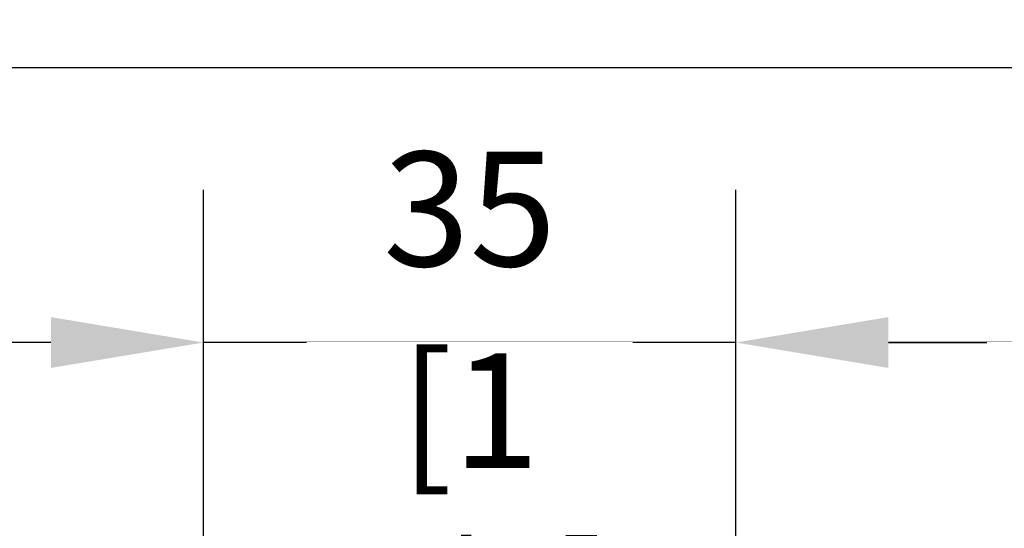
# Model space of a CAD drawing. Units: millimetres. Extents: x 107401 to 123916, y 93066 to 96315.
# Drawn here: x 123198 to 123263, y 93903 to 93936 of the extents above; entities that cross this region are included whole.
import ezdxf

# ---------------------------------------------------------------- set-up
doc = ezdxf.new("R2010")
doc.units = ezdxf.units.MM
doc.header["$PDMODE"] = 35
doc.header["$PDSIZE"] = -2
doc.linetypes.add('DASHDOT', pattern=[25.4, 12.7, -6.35, 0, -6.35])
doc.layers.add('EN_MAß', color=14, linetype='Continuous')
doc.styles.add('Dim', font='simplex.shx', dxfattribs={"width": 0.65})
doc.dimstyles.new('EN_Bemaßung_02', dxfattribs={"dimtxt": 1.5, "dimasz": 2, "dimexe": 2, "dimexo": 2, "dimgap": 1, "dimtad": 1, "dimdec": 0, "dimdsep": 46, "dimtxsty": 'Dim', "dimcen": 0, "dimdle": 1, "dimclrd": 256, "dimclre": 256, "dimclrt": 142, "dimadec": 1, "dimazin": 0, "dimtfac": 0.7, "dimtdec": 0, "dimtix": 1, "dimtmove": 0, "dimatfit": 3, "dimfxl": 1, "dimtvp": 2, "dimtfill": 1, "dimtolj": 1, "dimtzin": 0, "dimlwd": -1, "dimlwe": -1, "dimarcsym": 0})

# ---------------------------------------------------------------- blocks, each defined once
blk = doc.blocks.new('*D2179')
at = {"layer": 'Defpoints', "color": 0, "ltscale": 0.1, "transparency": 16777216}
for p in [(123210.5037476353, 93914.74035331939), (123245.4132865886, 93874.06854559336), (123210.5037476353, 93861.08171718528)]:
    blk.add_point(p, dxfattribs=at)
at = {"layer": 'EN_MAß', "ltscale": 0.1, "transparency": 16777216}
for p, q in [((123210.5037476353, 93871.08171718528), (123210.5037476353, 93924.74035331939)), ((123245.4132865886, 93884.06854559336), (123245.4132865886, 93924.74035331939)), ((123200.5037476353, 93914.74035331939), (123190.5037476353, 93914.74035331939)), ((123245.4132865886, 93914.74035331939), (123210.5037476353, 93914.74035331939)), ((123255.4132865886, 93914.74035331939), (123265.4132865886, 93914.74035331939))]:
    blk.add_line(p, q, dxfattribs=at)
for points in [[(123200.5037476353, 93916.40701998606), (123200.5037476353, 93913.07368665271), (123210.5037476353, 93914.74035331939)], [(123255.4132865886, 93916.40701998606), (123255.4132865886, 93913.07368665271), (123245.4132865886, 93914.74035331939)]]:
    blk.add_solid(points, dxfattribs=at)
at = {"layer": 'EN_MAß', "color": 142, "ltscale": 0.1, "transparency": 16777216, "insert": (123227.958517112, 93923.49035331939), "char_height": 7.5, "attachment_point": 5, "style": 'Dim', "bg_fill": 3, "box_fill_scale": 1.1, "bg_fill_color": 256, "bg_fill_true_color": 13158600, "bg_fill_transparency": 0}
blk.add_mtext('\\A1;35', dxfattribs=at)
at = {"layer": 'EN_MAß', "color": 142, "ltscale": 0.1, "transparency": 16777216, "insert": (123227.958517112, 93904.0260676051), "char_height": 7.5, "attachment_point": 5, "style": 'Dim', "bg_fill": 3, "box_fill_scale": 1.1, "bg_fill_color": 256, "bg_fill_true_color": 13158600, "bg_fill_transparency": 0}
blk.add_mtext('\\A1;[1 3/8]', dxfattribs=at)
blk = doc.blocks.new('*D2188')
at = {"layer": 'Defpoints', "color": 0, "ltscale": 0.1, "transparency": 16777216}
for p in [(122575.413286565, 93932.74816968999), (122575.413286565, 93898.31178189082), (123325.413286565, 93869.56668341548)]:
    blk.add_point(p, dxfattribs=at)
at = {"layer": 'EN_MAß', "ltscale": 0.1, "transparency": 16777216}
for p, q in [((122575.413286565, 93908.31178189082), (122575.413286565, 93942.74816968999)), ((123325.413286565, 93879.56668341548), (123325.413286565, 93942.74816968999)), ((123315.413286565, 93932.74816968999), (122585.413286565, 93932.74816968999))]:
    blk.add_line(p, q, dxfattribs=at)
for points in [[(122585.413286565, 93934.41483635666), (122585.413286565, 93931.08150302332), (122575.413286565, 93932.74816968999)], [(123315.413286565, 93934.41483635666), (123315.413286565, 93931.08150302332), (123325.413286565, 93932.74816968999)]]:
    blk.add_solid(points, dxfattribs=at)
at = {"layer": 'EN_MAß', "color": 142, "ltscale": 0.1, "transparency": 16777216, "insert": (123207.493575346, 93941.49816968999), "char_height": 7.5, "attachment_point": 5, "style": 'Dim', "bg_fill": 3, "box_fill_scale": 1.1, "bg_fill_color": 256, "bg_fill_true_color": 13158600, "bg_fill_transparency": 0}
blk.add_mtext('\\A1;F2', dxfattribs=at)
blk = doc.blocks.new('*D2200')
at = {"layer": 'Defpoints', "color": 0, "linetype": 'DASHDOT', "transparency": 16777216}
for p in [(123245.4132865886, 93914.74035331939), (123303.4186871394, 93887.268545564), (123245.4132865886, 93874.06854559336)]:
    blk.add_point(p, dxfattribs=at)
at = {"layer": 'EN_MAß', "linetype": 'DASHDOT', "transparency": 16777216}
for p, q in [((123245.4132865886, 93884.06854559336), (123245.4132865886, 93924.74035331939)), ((123303.4186871394, 93897.268545564), (123303.4186871394, 93924.74035331939)), ((123293.4186871394, 93914.74035331939), (123255.4132865886, 93914.74035331939))]:
    blk.add_line(p, q, dxfattribs=at)
for points in [[(123255.4132865886, 93916.40701998606), (123255.4132865886, 93913.07368665271), (123245.4132865886, 93914.74035331939)], [(123293.4186871394, 93916.40701998606), (123293.4186871394, 93913.07368665271), (123303.4186871394, 93914.74035331939)]]:
    blk.add_solid(points, dxfattribs=at)
at = {"layer": 'EN_MAß', "color": 142, "linetype": 'DASHDOT', "transparency": 16777216, "insert": (123274.415986864, 93923.49035331939), "char_height": 7.5, "attachment_point": 5, "style": 'Dim', "bg_fill": 3, "box_fill_scale": 1.1, "bg_fill_color": 256, "bg_fill_true_color": 13158600, "bg_fill_transparency": 0}
blk.add_mtext('\\A1;58', dxfattribs=at)
at = {"layer": 'EN_MAß', "color": 142, "linetype": 'DASHDOT', "transparency": 16777216, "insert": (123274.415986864, 93904.0260676051), "char_height": 7.5, "attachment_point": 5, "style": 'Dim', "bg_fill": 3, "box_fill_scale": 1.1, "bg_fill_color": 256, "bg_fill_true_color": 13158600, "bg_fill_transparency": 0}
blk.add_mtext('\\A1;[2 9/32]', dxfattribs=at)

msp = doc.modelspace()

# ---------------------------------------------------------------- dimensions: what is measured, and where the dimension line sits
at = {"layer": 'EN_MAß', "ltscale": 0.1}
dim = msp.add_linear_dim(base=(123210.5037476353, 93914.74035331939), p1=(123245.4132865886, 93874.06854559336), p2=(123210.5037476353, 93861.08171718528), dimstyle='EN_Bemaßung_02', override={"dimpost": '\\X'}, dxfattribs=at)
dim.commit()
dim.dimension.update_dxf_attribs({"geometry": '*D2179', "text_midpoint": (123227.958517112, 93914.74035331939)})

# ---------------------------------------------------------------- next in the draw order: dimensions: what is measured, and where the dimension line sits
dim = msp.add_linear_dim(base=(122575.413286565, 93932.74816968999), p1=(123325.413286565, 93869.56668341548), p2=(122575.413286565, 93898.31178189082), angle=180, text='F2', dimstyle='EN_Bemaßung_02', override={"dimpost": '\\X', "dimtmove": 2}, dxfattribs=at)
dim.commit()
dim.dimension.update_dxf_attribs({"geometry": '*D2188', "text_midpoint": (123207.493575346, 93941.49816968999), "dimtype": 160})

# ---------------------------------------------------------------- next in the draw order: dimensions: what is measured, and where the dimension line sits
at = {"layer": 'EN_MAß', "linetype": 'DASHDOT'}
dim = msp.add_linear_dim(base=(123245.4132865886, 93914.74035331939), p1=(123303.4186871394, 93887.268545564), p2=(123245.4132865886, 93874.06854559336), angle=180, dimstyle='EN_Bemaßung_02', override={"dimpost": '\\X'}, dxfattribs=at)
dim.commit()
dim.dimension.update_dxf_attribs({"geometry": '*D2200', "text_midpoint": (123274.415986864, 93914.74035331939)})

doc.saveas('drawing.dxf')
